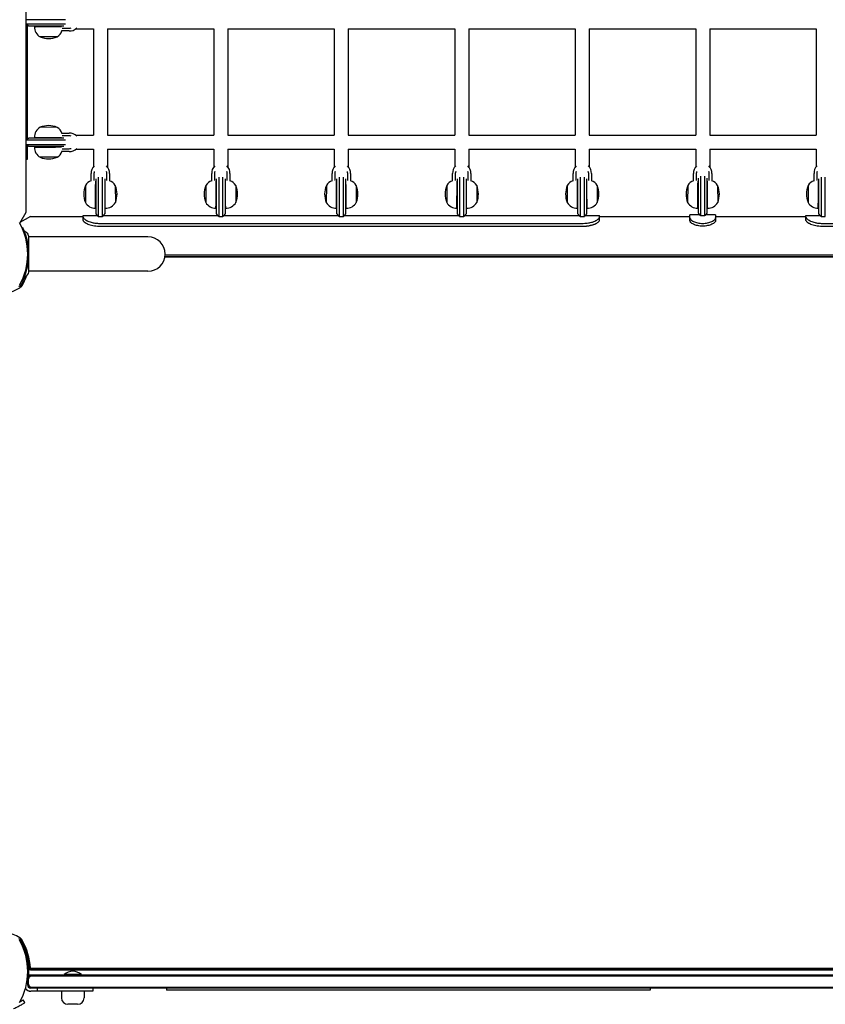
# Model space of a CAD drawing. Units: millimetres. Extents: x -3849 to 6329, y -2876 to 9455.
# Drawn here: x 696 to 1445, y 3971 to 4887 of the extents above; entities that cross this region are included whole.
import ezdxf

# ---------------------------------------------------------------- set-up
doc = ezdxf.new("R2010")
doc.units = ezdxf.units.MM
doc.header["$MEASUREMENT"] = 0
doc.layers.add('HAGS-Dim Plan', color=7, linetype='Continuous', lineweight=100)
doc.layers.add('HAGS-Plan', color=7, linetype='Continuous')
doc.dimstyles.new('HAGS - Dim Plan', dxfattribs={"dimtxt": 300, "dimasz": 200, "dimexe": 0.18, "dimexo": 0.0625, "dimgap": 150, "dimtad": 0, "dimlfac": 0.001, "dimrnd": 0.01, "dimzin": 1, "dimdsep": 46, "dimtxsty": 'Standard', "dimblk": 'HAGS - Dim Plan arrow', "dimcen": 0.1, "dimse1": 1, "dimse2": 1, "dimclrd": 1, "dimadec": 0, "dimazin": 0, "dimtfac": 1, "dimtofl": 0, "dimtmove": 0, "dimatfit": 3, "dimfxl": 1, "dimtolj": 1, "dimtzin": 0, "dimarcsym": 0})

# ---------------------------------------------------------------- blocks, each defined once
blk = doc.blocks.new('HAGS - Dim Plan arrow')
at = {"color": 1, "lineweight": 0}
blk.add_lwpolyline([(0, 0, 0, 0.35, 0), (-1, 0, 0.015, 0.015, 0)], format="xyseb", dxfattribs=at)
blk = doc.blocks.new('*D7')
at = {"layer": 'Defpoints', "color": 0, "transparency": 16777216}
for p in [(-2608.36, 8717.2), (3489.17, 3668.5, 172.2), (-2608.36, 2435.77, 106.47)]:
    blk.add_point(p, dxfattribs=at)
at = {"layer": 'HAGS-Dim Plan', "color": 1, "lineweight": -2, "transparency": 16777216}
for p, q in [((-2408.36, 8717.2), (-234.59, 8717.2)), ((3289.17, 8717.2), (1115.41, 8717.2))]:
    blk.add_line(p, q, dxfattribs=at)
at = {"layer": 'HAGS-Dim Plan', "color": 1, "lineweight": -2, "transparency": 16777216, "xscale": 200, "yscale": 200, "zscale": 200, "rotation": 180}
blk.add_blockref('HAGS - Dim Plan arrow', (-2608.36, 8717.2), dxfattribs=at)
at = {"layer": 'HAGS-Dim Plan', "color": 1, "lineweight": -2, "transparency": 16777216, "xscale": 200, "yscale": 200, "zscale": 200}
blk.add_blockref('HAGS - Dim Plan arrow', (3489.17, 8717.2), dxfattribs=at)
at = {"layer": 'HAGS-Dim Plan', "color": 0, "transparency": 16777216, "insert": (440.41, 8717.2), "char_height": 300, "attachment_point": 5}
blk.add_mtext('\\A1;6.10m', dxfattribs=at)
blk = doc.blocks.new('*D9')
at = {"layer": 'Defpoints', "color": 0, "transparency": 16777216}
for p in [(4989.17, 9258.61), (4989.17, 3903), (-3849.41, 2018.87)]:
    blk.add_point(p, dxfattribs=at)
at = {"layer": 'HAGS-Dim Plan', "color": 1, "lineweight": -2, "transparency": 16777216}
for p, q in [((-3649.41, 9258.61), (-180.12, 9258.61)), ((4789.17, 9258.61), (1319.88, 9258.61))]:
    blk.add_line(p, q, dxfattribs=at)
at = {"layer": 'HAGS-Dim Plan', "color": 1, "lineweight": -2, "transparency": 16777216, "xscale": 200, "yscale": 200, "zscale": 200, "rotation": 180}
blk.add_blockref('HAGS - Dim Plan arrow', (-3849.41, 9258.61), dxfattribs=at)
at = {"layer": 'HAGS-Dim Plan', "color": 1, "lineweight": -2, "transparency": 16777216, "xscale": 200, "yscale": 200, "zscale": 200}
blk.add_blockref('HAGS - Dim Plan arrow', (4989.17, 9258.61), dxfattribs=at)
at = {"layer": 'HAGS-Dim Plan', "color": 0, "transparency": 16777216, "insert": (569.88, 9258.61), "char_height": 300, "attachment_point": 5}
blk.add_mtext('\\A1;8.85m', dxfattribs=at)

msp = doc.modelspace()

# ---------------------------------------------------------------- linework, layer by layer
at = {"layer": 'HAGS-Plan'}
for p, q in [((701.988, 4708.17), (701.988, 5957.83)), ((738.7, 4887), (701.988, 4887)), ((701.988, 4883), (738.7, 4883)), ((702.817, 4882.277), (702.817, 4775.723)), ((736.963, 4881), (704.453, 4881)), ((724, 4880.583), (724, 4881)), ((730.774, 4871.118), (715.065, 4871.027)), ((741.935, 4876.5), (734.873, 4876.5)), ((735.468, 4879), (741.935, 4879)), ((748.158, 4878.5), (764.5, 4878.5)), ((764.5, 4878.5), (764.5, 4779.5)), ((777.5, 4878.5), (876.5, 4878.5)), ((777.5, 4878.5), (777.5, 4779.5)), ((876.5, 4878.5), (876.5, 4779.5)), ((889.5, 4878.5), (988.5, 4878.5)), ((889.5, 4878.5), (889.5, 4779.5)), ((988.5, 4878.5), (988.5, 4779.5)), ((1001.5, 4878.5), (1001.5, 4779.5)), ((1001.5, 4878.5), (1100.5, 4878.5)), ((1100.5, 4878.5), (1100.5, 4779.5)), ((1113.5, 4878.5), (1212.5, 4878.5)), ((1113.5, 4878.5), (1113.5, 4779.5)), ((1212.5, 4878.5), (1212.5, 4779.5)), ((1225.5, 4878.5), (1225.5, 4779.5)), ((1225.5, 4878.5), (1324.5, 4878.5)), ((1324.5, 4878.5), (1324.5, 4779.5)), ((1337.5, 4878.5), (1436.5, 4878.5)), ((1337.5, 4878.5), (1337.5, 4779.5)), ((1436.5, 4878.5), (1436.5, 4779.5)), ((730.774, 4786.882), (715.065, 4786.973)), ((734.873, 4781.5), (741.935, 4781.5)), ((748.158, 4779.5), (764.5, 4779.5)), ((777.5, 4779.5), (876.5, 4779.5)), ((889.5, 4779.5), (988.5, 4779.5)), ((1001.5, 4779.5), (1100.5, 4779.5)), ((1113.5, 4779.5), (1212.5, 4779.5)), ((1225.5, 4779.5), (1324.5, 4779.5)), ((1337.5, 4779.5), (1436.5, 4779.5)), ((738.7, 4775), (701.988, 4775)), ((701.988, 4771), (738.7, 4771)), ((704.453, 4777), (736.963, 4777)), ((724, 4777), (724, 4777.417)), ((741.935, 4779), (735.468, 4779)), ((702.817, 4770.277), (702.817, 4757)), ((736.963, 4769), (704.453, 4769)), ((724, 4768.583), (724, 4769)), ((741.935, 4764.5), (734.873, 4764.5)), ((735.468, 4767), (741.935, 4767)), ((748.158, 4766.5), (764.5, 4766.5)), ((764.5, 4766.5), (764.5, 4750.158)), ((777.5, 4766.5), (876.5, 4766.5)), ((777.5, 4766.5), (777.5, 4750.158)), ((876.5, 4766.5), (876.5, 4750.158)), ((889.5, 4766.5), (988.5, 4766.5)), ((889.5, 4766.5), (889.5, 4750.158)), ((988.5, 4766.5), (988.5, 4750.158)), ((1001.5, 4766.5), (1001.5, 4750.158)), ((1001.5, 4766.5), (1100.5, 4766.5)), ((1100.5, 4766.5), (1100.5, 4750.158)), ((1113.5, 4766.5), (1212.5, 4766.5)), ((1113.5, 4766.5), (1113.5, 4750.158)), ((1212.5, 4766.5), (1212.5, 4750.158)), ((1225.5, 4766.5), (1225.5, 4750.158)), ((1225.5, 4766.5), (1324.5, 4766.5)), ((1324.5, 4766.5), (1324.5, 4750.158)), ((1337.5, 4766.5), (1436.5, 4766.5)), ((1337.5, 4766.5), (1337.5, 4750.158)), ((1436.5, 4766.5), (1436.5, 4750.158)), ((702.817, 4757), (701.988, 4757)), ((730.774, 4759.118), (715.065, 4759.027)), ((762.5, 4736.873), (762.5, 4743.935)), ((765, 4743.935), (765, 4737.468)), ((777, 4737.468), (777, 4743.935)), ((779.5, 4743.935), (779.5, 4736.873)), ((874.5, 4736.873), (874.5, 4743.935)), ((877, 4743.935), (877, 4737.468)), ((889, 4737.468), (889, 4743.935)), ((891.5, 4743.935), (891.5, 4736.873)), ((986.5, 4736.873), (986.5, 4743.935)), ((989, 4743.935), (989, 4737.468)), ((1001, 4737.468), (1001, 4743.935)), ((1003.5, 4743.935), (1003.5, 4736.873)), ((1098.5, 4736.873), (1098.5, 4743.935)), ((1101, 4743.935), (1101, 4737.468)), ((1113, 4737.468), (1113, 4743.935)), ((1115.5, 4743.935), (1115.5, 4736.873)), ((1210.5, 4736.873), (1210.5, 4743.935)), ((1213, 4743.935), (1213, 4737.468)), ((1225, 4737.468), (1225, 4743.935)), ((1227.5, 4743.935), (1227.5, 4736.873)), ((1322.5, 4736.873), (1322.5, 4743.935)), ((1325, 4743.935), (1325, 4737.468)), ((1337, 4737.468), (1337, 4743.935)), ((1339.5, 4743.935), (1339.5, 4736.873)), ((1434.5, 4736.873), (1434.5, 4743.935)), ((1437, 4743.935), (1437, 4737.468)), ((767, 4706.453), (767, 4738.963)), ((769, 4740.7), (769, 4703.865)), ((773, 4703.865), (773, 4740.7)), ((775, 4738.963), (775, 4706.453)), ((879, 4706.453), (879, 4738.963)), ((881, 4740.7), (881, 4703.865)), ((885, 4703.865), (885, 4740.7)), ((887, 4738.963), (887, 4706.453)), ((991, 4706.453), (991, 4738.963)), ((993, 4740.7), (993, 4703.865)), ((997, 4703.865), (997, 4740.7)), ((999, 4738.963), (999, 4706.453)), ((1103, 4706.453), (1103, 4738.963)), ((1105, 4740.7), (1105, 4703.865)), ((1109, 4703.865), (1109, 4740.7)), ((1111, 4738.963), (1111, 4706.453)), ((1215, 4706.453), (1215, 4738.963)), ((1217, 4740.7), (1217, 4703.865)), ((1221, 4703.865), (1221, 4740.7)), ((1223, 4738.963), (1223, 4706.453)), ((1327, 4707.234), (1327, 4739.744)), ((1329, 4741.481), (1329, 4704.646)), ((1333, 4704.646), (1333, 4741.481)), ((1335, 4739.744), (1335, 4707.234)), ((1439, 4706.453), (1439, 4738.963)), ((1441, 4740.7), (1441, 4703.865)), ((1445, 4703.865), (1445, 4740.7)), ((757.118, 4732.774), (757.027, 4717.065)), ((766.583, 4726), (767, 4726)), ((775, 4726), (775.417, 4726)), ((784.882, 4732.774), (784.973, 4717.065)), ((869.118, 4732.774), (869.027, 4717.065)), ((878.583, 4726), (879, 4726)), ((887, 4726), (887.417, 4726)), ((896.882, 4732.774), (896.973, 4717.065)), ((981.118, 4732.774), (981.027, 4717.065)), ((990.583, 4726), (991, 4726)), ((999, 4726), (999.417, 4726)), ((1008.882, 4732.774), (1008.973, 4717.065)), ((1093.118, 4732.774), (1093.027, 4717.065)), ((1102.583, 4726), (1103, 4726)), ((1111, 4726), (1111.417, 4726)), ((1120.882, 4732.774), (1120.973, 4717.065)), ((1205.118, 4732.774), (1205.027, 4717.065)), ((1214.583, 4726), (1215, 4726)), ((1223, 4726), (1223.417, 4726)), ((1232.882, 4732.774), (1232.973, 4717.065)), ((1317.118, 4732.774), (1317.027, 4717.065)), ((1326.583, 4726), (1327, 4726)), ((1335, 4726), (1335.417, 4726)), ((1344.882, 4732.774), (1344.973, 4717.065)), ((1429.118, 4732.774), (1429.027, 4717.065)), ((1438.583, 4726), (1439, 4726)), ((696.027, 4697.845), (701.988, 4708.17)), ((706.17, 4703.988), (696.275, 4698.275)), ((706.17, 4703.988), (755, 4703.988)), ((755, 4700.399), (755, 4704.817)), ((755, 4704.817), (768.277, 4704.817)), ((769, 4703.865), (773, 4703.865)), ((770, 4697.591), (1220, 4697.591)), ((773.723, 4704.817), (880.277, 4704.817)), ((881, 4703.865), (885, 4703.865)), ((885.723, 4704.817), (992.277, 4704.817)), ((993, 4703.865), (997, 4703.865)), ((997.723, 4704.817), (1104.277, 4704.817)), ((1105, 4703.865), (1109, 4703.865)), ((1109.723, 4704.817), (1216.277, 4704.817)), ((1217, 4703.865), (1221, 4703.865)), ((1221.723, 4704.817), (1235, 4704.817)), ((1235, 4700.399), (1235, 4704.817)), ((1235, 4703.988), (1319, 4703.988)), ((1319, 4700.12), (1319, 4705.598)), ((1328.277, 4705.598), (1319, 4705.598)), ((1333, 4704.646), (1329, 4704.646)), ((1343, 4705.598), (1333.723, 4705.598)), ((1343, 4705.598), (1343, 4700.12)), ((1343, 4703.988), (1427, 4703.988)), ((1427, 4700.399), (1427, 4704.817)), ((1427, 4704.817), (1440.277, 4704.817)), ((1441, 4703.865), (1445, 4703.865)), ((1442, 4697.591), (1892, 4697.591)), ((698.139, 4693.615), (698.603, 4693.834)), ((770, 4695), (1220, 4695)), ((1442, 4695), (1892, 4695)), ((815.195, 4685), (704.189, 4685)), ((1837.075, 4666.074), (830.925, 4666.074)), ((831.038, 4666.761), (1836.962, 4666.761)), ((1836.836, 4668), (831.164, 4668)), ((815.195, 4653), (704.189, 4653)), ((698.139, 4644.385), (698.603, 4644.166)), ((696.519, 4639.584), (697.066, 4639.268)), ((697.517, 4640.9), (696.752, 4638.134)), ((696.752, 4032.866), (697.517, 4030.1)), ((704.887, 4003), (704.378, 4002.989)), ((704.874, 4003.526), (704.881, 4003.5)), ((705.991, 4003.5), (704.881, 4003.5)), ((705.942, 4004.926), (1602.399, 4004.926)), ((1602.399, 4004.239), (705.97, 4004.239)), ((1602.399, 4003), (706, 4003)), ((704.356, 3997.823), (1261.541, 3997.823)), ((1260.843, 3998.522), (705.973, 3998.522)), ((753.319, 3999.12), (737.319, 3999.12)), ((737.319, 3998.922), (737.319, 3999.12)), ((753.319, 3998.922), (737.319, 3998.922)), ((737.719, 3998.522), (737.319, 3998.922)), ((752.919, 3998.522), (753.319, 3998.922)), ((753.319, 3998.922), (753.319, 3999.12)), ((706.438, 3986.522), (703.321, 3989.64)), ((705.634, 3987.326), (1261.587, 3987.326)), ((1260.843, 3986.522), (706.319, 3986.522)), ((763.868, 3983.522), (706.319, 3983.522)), ((712.319, 3986.522), (712.319, 3983.522)), ((734.819, 3983.522), (734.819, 3977.415)), ((755.819, 3983.522), (755.819, 3977.415)), ((763.868, 3986.522), (763.868, 3983.522)), ((832.439, 3986.522), (832.439, 3984.522)), ((1282.215, 3984.522), (832.439, 3984.522)), ((1282.215, 3986.522), (1282.215, 3984.522)), ((700.862, 3973.059), (699.099, 3975.486)), ((749.819, 3971.415), (740.819, 3971.415))]:
    msp.add_line(p, q, dxfattribs=at)
for centre, radius, start, end in [((720.102, 4880.011), 10.3, 177.280154, 240.725451), ((723.049, 4891.166), 21.664, 248.375295, 269.682131), ((722.557, 4891.163), 21.664, 270.98481, 292.291646), ((725.633, 4880.043), 10.3, 299.94149, 339.878194), ((742.636, 4885), 8.529, 265.286025, 318.699017), ((741.699, 4885), 6.005, -87.744569, -69.630495), ((720.102, 4777.989), 10.3, 119.274549, 182.719846), ((723.049, 4766.834), 21.664, 90.317869, 111.624705), ((722.557, 4766.837), 21.664, 67.708354, 89.01519), ((725.633, 4777.957), 10.3, 20.121806, 60.05851), ((742.636, 4773), 8.529, 41.300983, 94.713975), ((741.699, 4773), 6.005, 69.630495, 87.744569), ((720.102, 4768.011), 10.3, 177.280154, 240.725451), ((725.633, 4768.043), 10.3, 299.94149, 339.878194), ((742.636, 4773), 8.529, 265.286025, 318.699017), ((741.699, 4773), 6.005, -87.744569, -69.630495), ((723.049, 4779.166), 21.664, 248.375295, 269.682131), ((722.557, 4779.163), 21.664, 270.98481, 292.291646), ((771, 4744.636), 8.529, 131.300983, 184.713975), ((771, 4743.699), 6.005, 159.630495, 177.744569), ((771, 4744.636), 8.529, 355.286025, 48.699017), ((771, 4743.699), 6.005, 2.255431, 20.369505), ((883, 4744.636), 8.529, 131.300983, 184.713975), ((883, 4743.699), 6.005, 159.630495, 177.744569), ((883, 4744.636), 8.529, 355.286025, 48.699017), ((883, 4743.699), 6.005, 2.255431, 20.369505), ((995, 4744.636), 8.529, 131.300983, 184.713975), ((995, 4743.699), 6.005, 159.630495, 177.744569), ((995, 4744.636), 8.529, 355.286025, 48.699017), ((995, 4743.699), 6.005, 2.255431, 20.369505), ((1107, 4744.636), 8.529, 131.300983, 184.713975), ((1107, 4743.699), 6.005, 159.630495, 177.744569), ((1107, 4744.636), 8.529, 355.286025, 48.699017), ((1107, 4743.699), 6.005, 2.255431, 20.369505), ((1219, 4744.636), 8.529, 131.300983, 184.713975), ((1219, 4743.699), 6.005, 159.630495, 177.744569), ((1219, 4744.636), 8.529, 355.286025, 48.699017), ((1219, 4743.699), 6.005, 2.255431, 20.369505), ((1331, 4744.636), 8.529, 131.300983, 184.713975), ((1331, 4743.699), 6.005, 159.630495, 177.744569), ((1331, 4744.636), 8.529, 355.286025, 48.699017), ((1331, 4743.699), 6.005, 2.255431, 20.369505), ((1443, 4744.636), 8.529, 131.300983, 184.713975), ((1443, 4743.699), 6.005, 159.630495, 177.744569), ((766.043, 4727.633), 10.3, 110.121806, 150.05851), ((775.957, 4727.633), 10.3, 29.94149, 69.878194), ((878.043, 4727.633), 10.3, 110.121806, 150.05851), ((887.957, 4727.633), 10.3, 29.94149, 69.878194), ((990.043, 4727.633), 10.3, 110.121806, 150.05851), ((999.957, 4727.633), 10.3, 29.94149, 69.878194), ((1102.043, 4727.633), 10.3, 110.121806, 150.05851), ((1111.957, 4727.633), 10.3, 29.94149, 69.878194), ((1214.043, 4727.633), 10.3, 110.121806, 150.05851), ((1223.957, 4727.633), 10.3, 29.94149, 69.878194), ((1326.043, 4727.633), 10.3, 110.121806, 150.05851), ((1335.957, 4727.633), 10.3, 29.94149, 69.878194), ((1438.043, 4727.633), 10.3, 110.121806, 150.05851), ((777.163, 4724.557), 21.664, 157.708354, 179.01519), ((777.166, 4725.049), 21.664, 180.317869, 201.624705), ((764.837, 4724.557), 21.664, 0.98481, 22.291646), ((764.834, 4725.049), 21.664, 338.375295, 359.682131), ((889.163, 4724.557), 21.664, 157.708354, 179.01519), ((889.166, 4725.049), 21.664, 180.317869, 201.624705), ((876.837, 4724.557), 21.664, 0.98481, 22.291646), ((876.834, 4725.049), 21.664, 338.375295, 359.682131), ((1001.163, 4724.557), 21.664, 157.708354, 179.01519), ((1001.166, 4725.049), 21.664, 180.317869, 201.624705), ((988.837, 4724.557), 21.664, 0.98481, 22.291646), ((988.834, 4725.049), 21.664, 338.375295, 359.682131), ((1113.163, 4724.557), 21.664, 157.708354, 179.01519), ((1113.166, 4725.049), 21.664, 180.317869, 201.624705), ((1100.837, 4724.557), 21.664, 0.98481, 22.291646), ((1100.834, 4725.049), 21.664, 338.375295, 359.682131), ((1225.163, 4724.557), 21.664, 157.708354, 179.01519), ((1225.166, 4725.049), 21.664, 180.317869, 201.624705), ((1212.837, 4724.557), 21.664, 0.98481, 22.291646), ((1212.834, 4725.049), 21.664, 338.375295, 359.682131), ((1337.163, 4724.557), 21.664, 157.708354, 179.01519), ((1337.166, 4725.049), 21.664, 180.317869, 201.624705), ((1324.837, 4724.557), 21.664, 0.98481, 22.291646), ((1324.834, 4725.049), 21.664, 338.375295, 359.682131), ((1449.163, 4724.557), 21.664, 157.708354, 179.01519), ((1449.166, 4725.049), 21.664, 180.317869, 201.624705), ((766.011, 4722.102), 10.3, 209.274549, 272.719846), ((775.989, 4722.102), 10.3, 267.280154, 330.725451), ((878.011, 4722.102), 10.3, 209.274549, 272.719846), ((887.989, 4722.102), 10.3, 267.280154, 330.725451), ((990.011, 4722.102), 10.3, 209.274549, 272.719846), ((999.989, 4722.102), 10.3, 267.280154, 330.725451), ((1102.011, 4722.102), 10.3, 209.274549, 272.719846), ((1111.989, 4722.102), 10.3, 267.280154, 330.725451), ((1214.011, 4722.102), 10.3, 209.274549, 272.719846), ((1223.989, 4722.102), 10.3, 267.280154, 330.725451), ((1326.011, 4722.102), 10.3, 209.274549, 272.719846), ((1335.989, 4722.102), 10.3, 267.280154, 330.725451), ((1438.011, 4722.102), 10.3, 209.274549, 272.719846), ((643.544, 4669), 59.887, -28.921867, 28.921867), ((815.195, 4669), 16, -90, 90), ((646.9, 4669.218), 58, -29.218821, -26.555083), ((648.005, 4668.786), 58, 330.141606, 339.845297), ((667.214, 4687.995), 58, 272.679828, 299.858394), ((692.284, 4643.834), 6, -60.781179, -29.218821), ((693.103, 4642.897), 6, 299.858394, 330.141606), ((667.214, 3983.005), 58, 60.141606, 87.320172), ((692.284, 4027.166), 6, 29.218821, 60.781179), ((643.544, 4002), 59.887, -28.921867, 28.921867), ((693.103, 4028.103), 6, 29.858394, 60.141606), ((646.9, 4001.782), 58, 26.555083, 29.218821), ((648.005, 4002.214), 58, 2.679828, 29.858394), ((651.431, 4000.627), 53, 348.562071, 13.955343), ((745.319, 3989.963), 12.159, 48.857773, 131.142227), ((706.319, 3989.522), 6, 213.467546, 270), ((706.319, 3989.522), 3, 168.562071, 270), ((740.819, 3977.415), 6, 180, 270), ((749.819, 3977.415), 6, 270, 360)]:
    msp.add_arc(centre, radius, start, end, dxfattribs=at)
for centre, major_axis, start_param, end_param in [((722.864, 4880.576), (-13.051, -0.076), 0.0000067, 2.7627723), ((722.864, 4768.576), (-13.051, -0.076), 0.0000066, 2.7627723), ((775.424, 4724.864), (0.076, -13.051), 0.0000066, 2.7627722), ((887.424, 4724.864), (0.076, -13.051), 0.0000065, 2.7627722), ((999.424, 4724.864), (0.076, -13.051), 0.0000066, 2.7627722), ((1111.424, 4724.864), (0.076, -13.051), 0.0000065, 2.7627722), ((1223.424, 4724.864), (0.076, -13.051), 0.0000064, 2.7627721), ((1335.424, 4724.864), (0.076, -13.051), 0.0000066, 2.7627722)]:
    msp.add_ellipse(centre, major_axis=major_axis, ratio=0.000001, start_param=start_param, end_param=end_param, dxfattribs=at)
at = {"layer": 'HAGS-Plan', "extrusion": (0, 0, -1)}
for centre, major_axis, ratio, start_param, end_param in [((722.864, 4777.424), (-13.051, 0.076), 0.000001, -0.0000065, 2.7627592), ((766.576, 4724.864), (-0.076, -13.051), 0.000001, -0.0000066, 2.762759), ((878.576, 4724.864), (-0.076, -13.051), 0.000001, -0.0000067, 2.7627589), ((990.576, 4724.864), (-0.076, -13.051), 0.000001, -0.0000066, 2.7627591), ((1102.576, 4724.864), (-0.076, -13.051), 0.000001, -0.0000067, 2.7627589), ((1214.576, 4724.864), (-0.076, -13.051), 0.000001, -0.0000067, 2.7627589), ((1326.576, 4724.864), (-0.076, -13.051), 0.000001, -0.0000066, 2.7627591), ((1438.576, 4724.864), (-0.076, -13.051), 0.000001, -0.0000066, 2.762759), ((716.625, 3992.522), (-12.407, 0), 0.9672221, 6.0305051, 6.5358656), ((708.617, 3994.522), (-4.136, 0), 0.9672221, 0.2526803, 0.9707193), ((708.617, 3994.522), (-4.136, 0), 0.9672221, 0.9707193, 1.5707963), ((708.617, 3990.522), (-4.136, 0), 0.9672221, 5.3576587, 6.0305051), ((708.617, 3990.522), (-4.136, 0), 0.9672221, 4.712389, 5.3576587)]:
    msp.add_ellipse(centre, major_axis=major_axis, ratio=ratio, start_param=start_param, end_param=end_param, dxfattribs=at)
at = {"layer": 'HAGS-Plan'}
for points in [[(704.453, 4881), (703.208, 4881.988), (701.988, 4882.907)], [(701.988, 4775.093), (703.208, 4776.012), (704.453, 4777)], [(704.453, 4769), (703.208, 4769.988), (701.988, 4770.907)], [(769, 4703.865), (768.038, 4705.145), (767, 4706.453)], [(775, 4706.453), (773.962, 4705.145), (773, 4703.865)], [(881, 4703.865), (880.038, 4705.145), (879, 4706.453)], [(887, 4706.453), (885.962, 4705.145), (885, 4703.865)], [(993, 4703.865), (992.038, 4705.145), (991, 4706.453)], [(999, 4706.453), (997.962, 4705.145), (997, 4703.865)], [(1105, 4703.865), (1104.038, 4705.145), (1103, 4706.453)], [(1111, 4706.453), (1109.962, 4705.145), (1109, 4703.865)], [(1217, 4703.865), (1216.038, 4705.145), (1215, 4706.453)], [(1223, 4706.453), (1221.962, 4705.145), (1221, 4703.865)], [(1329, 4704.646), (1328.038, 4705.926), (1327, 4707.234)], [(1335, 4707.234), (1333.962, 4705.926), (1333, 4704.646)], [(1441, 4703.865), (1440.038, 4705.145), (1439, 4706.453)]]:
    msp.add_open_spline(points, degree=2, dxfattribs=at)
for points, knots in [([(755, 4703.314), (755.025, 4703.186), (755.06, 4703.047), (755.15, 4702.791), (755.202, 4702.668), (755.32, 4702.468), (755.497, 4702.185), (756.516, 4701.273), (757.382, 4700.639), (758.988, 4699.872), (759.155, 4699.795), (760.013, 4699.415), (760.75, 4699.13), (762.148, 4698.68), (762.772, 4698.506), (764.419, 4698.119), (765.457, 4697.939), (767.671, 4697.68), (768.832, 4697.609), (770, 4697.591)], [-4.6372999, -4.6372999, -4.6372999, -4.6372999, -3.4707301, -3.4707301, -2.5425332, -2.5425332, -1.9432268, -1.9432268, -1.2707494, -1.2707494, -1.1938546, -1.1938546, -0.9005872, -0.9005872, -0.6824613, -0.6824613, -0.350591, -0.350591, 0, 0, 0, 0]), ([(755, 4700.399), (755.059, 4700.114), (755.159, 4699.845), (755.317, 4699.608), (755.336, 4699.582), (755.357, 4699.554), (755.359, 4699.551), (755.364, 4699.545), (755.368, 4699.54), (755.378, 4699.528), (755.385, 4699.519), (755.405, 4699.494), (755.419, 4699.477), (755.491, 4699.392), (755.555, 4699.323), (755.763, 4699.112), (755.926, 4698.966), (756.207, 4698.741), (756.307, 4698.665), (756.518, 4698.511), (756.626, 4698.435), (756.968, 4698.206), (757.216, 4698.053), (757.753, 4697.749), (758.041, 4697.598), (758.503, 4697.373), (758.662, 4697.299), (758.99, 4697.151), (759.158, 4697.078), (760.737, 4696.418), (762.327, 4695.924), (765.883, 4695.231), (767.848, 4695.031), (770, 4695)], [0, 0, 0, 0, 0.125, 0.125, 0.140625, 0.140625, 0.1425781, 0.1425781, 0.1445312, 0.1445312, 0.1484375, 0.1484375, 0.15625, 0.15625, 0.1875, 0.1875, 0.25, 0.25, 0.28125, 0.28125, 0.3125, 0.3125, 0.375, 0.375, 0.4375, 0.4375, 0.46875, 0.46875, 0.5, 0.5, 0.75, 0.75, 1, 1, 1, 1]), ([(1220, 4697.591), (1220.853, 4697.612), (1221.837, 4697.649), (1222.936, 4697.738), (1223.782, 4697.812), (1225.453, 4698.106), (1225.973, 4698.213), (1227.169, 4698.493), (1227.796, 4698.667), (1229.433, 4699.189), (1230.18, 4699.501), (1231.351, 4700.019), (1231.964, 4700.333), (1233.295, 4701.128), (1233.892, 4701.6), (1234.74, 4702.52), (1234.955, 4702.948), (1235, 4703.314)], [-2.4913184, -2.4913184, -2.4913184, -2.4913184, -1.8233206, -1.8233206, -1.6252624, -1.6252624, -1.5327013, -1.5327013, -1.4074116, -1.4074116, -1.1970254, -1.1970254, -0.9020214, -0.9020214, -0.4640928, -0.4640928, 0, 0, 0, 0]), ([(1220, 4695), (1221.271, 4695.029), (1222.291, 4695.08), (1223.157, 4695.16), (1223.249, 4695.17), (1223.348, 4695.18), (1223.359, 4695.182), (1223.381, 4695.184), (1223.398, 4695.186), (1223.443, 4695.191), (1223.472, 4695.194), (1223.561, 4695.205), (1223.621, 4695.212), (1223.917, 4695.248), (1224.152, 4695.279), (1224.857, 4695.383), (1225.322, 4695.463), (1226.014, 4695.599), (1226.243, 4695.647), (1226.7, 4695.748), (1226.918, 4695.799), (1227.569, 4695.959), (1227.989, 4696.074), (1228.802, 4696.318), (1229.194, 4696.447), (1229.762, 4696.649), (1229.948, 4696.719), (1230.222, 4696.825), (1230.312, 4696.86), (1230.491, 4696.932), (1230.581, 4696.969), (1232.048, 4697.582), (1233.099, 4698.185), (1234.543, 4699.352), (1234.936, 4699.915), (1235, 4700.399)], [0, 0, 0, 0, 0.125, 0.125, 0.140625, 0.140625, 0.1425781, 0.1425781, 0.1445312, 0.1445312, 0.1484375, 0.1484375, 0.15625, 0.15625, 0.1875, 0.1875, 0.25, 0.25, 0.28125, 0.28125, 0.3125, 0.3125, 0.375, 0.375, 0.4375, 0.4375, 0.46875, 0.46875, 0.484375, 0.484375, 0.5, 0.5, 0.75, 0.75, 1, 1, 1, 1]), ([(1319, 4702.736), (1319, 4702.242), (1319.293, 4701.646), (1320.512, 4700.432), (1321.439, 4699.817), (1323.579, 4698.804), (1324.928, 4698.337), (1327.885, 4697.706), (1329.493, 4697.544), (1331, 4697.544), (1332.507, 4697.544), (1334.115, 4697.706), (1337.072, 4698.337), (1338.421, 4698.804), (1340.561, 4699.817), (1341.488, 4700.432), (1342.707, 4701.646), (1343, 4702.242), (1343, 4702.736)], [5.5461268, 5.5461268, 5.5461268, 5.5461268, 6.0031375, 6.0031375, 6.4601481, 6.4601481, 6.9123274, 6.9123274, 7.3645068, 7.3645068, 7.3645068, 7.8166862, 7.8166862, 8.2688655, 8.2688655, 8.7258761, 8.7258761, 9.1828867, 9.1828867, 9.1828867, 9.1828867]), ([(1343, 4700.12), (1343, 4699.645), (1342.708, 4699.066), (1341.49, 4697.873), (1340.563, 4697.264), (1338.421, 4696.257), (1337.072, 4695.792), (1334.115, 4695.162), (1332.507, 4695), (1331, 4695), (1329.493, 4695), (1327.885, 4695.162), (1324.928, 4695.792), (1323.579, 4696.257), (1321.437, 4697.264), (1320.51, 4697.873), (1319.292, 4699.066), (1319, 4699.645), (1319, 4700.12)], [-1.8196894, -1.8196894, -1.8196894, -1.8196894, -1.3620433, -1.3620433, -0.9043973, -0.9043973, -0.4521986, -0.4521986, 0, 0, 0, 0.4521986, 0.4521986, 0.9043973, 0.9043973, 1.3620433, 1.3620433, 1.8196894, 1.8196894, 1.8196894, 1.8196894]), ([(1427, 4703.314), (1427.025, 4703.186), (1427.06, 4703.047), (1427.15, 4702.791), (1427.202, 4702.668), (1427.32, 4702.468), (1427.497, 4702.185), (1428.516, 4701.273), (1429.382, 4700.639), (1430.988, 4699.872), (1431.155, 4699.795), (1432.013, 4699.415), (1432.75, 4699.13), (1434.148, 4698.68), (1434.772, 4698.506), (1436.419, 4698.119), (1437.457, 4697.939), (1439.671, 4697.68), (1440.832, 4697.609), (1442, 4697.591)], [-4.6372999, -4.6372999, -4.6372999, -4.6372999, -3.4707301, -3.4707301, -2.5425332, -2.5425332, -1.9432268, -1.9432268, -1.2707494, -1.2707494, -1.1938546, -1.1938546, -0.9005872, -0.9005872, -0.6824613, -0.6824613, -0.350591, -0.350591, 0, 0, 0, 0]), ([(1427, 4700.399), (1427.059, 4700.114), (1427.159, 4699.845), (1427.317, 4699.608), (1427.336, 4699.582), (1427.357, 4699.554), (1427.359, 4699.551), (1427.364, 4699.545), (1427.368, 4699.54), (1427.378, 4699.528), (1427.385, 4699.519), (1427.405, 4699.494), (1427.419, 4699.477), (1427.491, 4699.392), (1427.555, 4699.323), (1427.763, 4699.112), (1427.926, 4698.966), (1428.207, 4698.741), (1428.307, 4698.665), (1428.518, 4698.511), (1428.626, 4698.435), (1428.968, 4698.206), (1429.216, 4698.053), (1429.753, 4697.749), (1430.041, 4697.598), (1430.503, 4697.373), (1430.662, 4697.299), (1430.99, 4697.151), (1431.158, 4697.078), (1432.737, 4696.418), (1434.327, 4695.924), (1437.883, 4695.231), (1439.848, 4695.031), (1442, 4695)], [0, 0, 0, 0, 0.125, 0.125, 0.140625, 0.140625, 0.1425781, 0.1425781, 0.1445312, 0.1445312, 0.1484375, 0.1484375, 0.15625, 0.15625, 0.1875, 0.1875, 0.25, 0.25, 0.28125, 0.28125, 0.3125, 0.3125, 0.375, 0.375, 0.4375, 0.4375, 0.46875, 0.46875, 0.5, 0.5, 0.75, 0.75, 1, 1, 1, 1]), ([(698.603, 4693.834), (698.608, 4693.823), (698.626, 4693.786), (698.689, 4693.653), (698.732, 4693.561), (698.901, 4693.197), (699.063, 4692.846), (699.326, 4692.248), (699.388, 4692.106), (699.583, 4691.653), (699.723, 4691.32), (699.984, 4690.683), (700.1, 4690.394), (700.264, 4689.973), (700.311, 4689.852), (700.486, 4689.394), (700.637, 4688.99), (700.958, 4688.096), (701.143, 4687.557), (701.316, 4687.028)], [-1.1456581, -1.1456581, -1.1456581, -1.1456581, -1.0203441, -1.0203441, -0.899871, -0.899871, -0.6629485, -0.6629485, -0.5947741, -0.5947741, -0.4579421, -0.4579421, -0.3549047, -0.3549047, -0.3148904, -0.3148904, -0.1770399, -0.1770399, 0, 0, 0, 0]), ([(699.511, 4691.819), (699.511, 4691.819), (699.511, 4691.821), (699.512, 4691.818), (699.513, 4691.815), (699.593, 4691.631), (699.691, 4691.453), (700.084, 4690.888), (700.474, 4690.547), (700.909, 4690.326)], [0.4721972, 0.4721972, 0.4721972, 0.4721972, 0.5366708, 0.5366708, 0.5462577, 0.5462577, 1.1449507, 1.1449507, 2.6098648, 2.6098648, 2.6098648, 2.6098648]), ([(699.511, 4691.82), (699.511, 4691.819), (699.511, 4691.819), (699.512, 4691.817), (699.513, 4691.814), (699.593, 4691.63), (699.691, 4691.453), (700.084, 4690.888), (700.474, 4690.547), (700.909, 4690.326)], [0.5229592, 0.5229592, 0.5229592, 0.5229592, 0.5382608, 0.5382608, 0.5470217, 0.5470217, 1.1451721, 1.1451721, 2.6100863, 2.6100863, 2.6100863, 2.6100863]), ([(700.909, 4690.326), (701.487, 4690.032), (702.024, 4689.638), (702.923, 4688.719), (703.299, 4688.186), (703.859, 4687.041), (704.049, 4686.416), (704.17, 4685.524), (704.188, 4685.261), (704.189, 4685)], [0, 0, 0, 0, 1.9457027, 1.9457027, 3.856304, 3.856304, 5.7681655, 5.7681655, 6.553966, 6.553966, 6.553966, 6.553966]), ([(701.316, 4687.028), (702.266, 4684.121), (702.986, 4681.141), (703.467, 4678.124), (703.707, 4676.615), (703.888, 4675.098), (704.008, 4673.575), (704.129, 4672.053), (704.189, 4670.53), (704.189, 4669), (704.189, 4667.471), (704.128, 4665.934), (704.006, 4664.396), (703.945, 4663.627), (703.868, 4662.857), (703.776, 4662.088), (703.729, 4661.703), (703.679, 4661.318), (703.625, 4660.934), (703.598, 4660.742), (703.57, 4660.549), (703.541, 4660.357), (703.527, 4660.261), (703.512, 4660.165), (703.497, 4660.069), (703.49, 4660.021), (703.482, 4659.973), (703.474, 4659.925), (703.471, 4659.901), (703.467, 4659.877), (703.463, 4659.853), (703.461, 4659.841), (703.459, 4659.829), (703.457, 4659.817), (703.455, 4659.805), (703.453, 4659.79), (703.451, 4659.781), (703.258, 4658.58), (703.004, 4657.238), (702.659, 4655.766), (702.314, 4654.294), (701.878, 4652.691), (701.316, 4650.972)], [-1, -1, -1, -1, -0.75, -0.75, -0.75, -0.625, -0.625, -0.625, -0.5, -0.5, -0.5, -0.375, -0.375, -0.375, -0.3125, -0.3125, -0.3125, -0.28125, -0.28125, -0.28125, -0.265625, -0.265625, -0.265625, -0.2578125, -0.2578125, -0.2578125, -0.2539062, -0.2539062, -0.2539062, -0.2519531, -0.2519531, -0.2519531, -0.2509766, -0.2509766, -0.2509766, -0.25, -0.25, -0.25, -0.125, -0.125, -0.125, 0, 0, 0, 0]), ([(704.189, 4684.926), (704.189, 4684.909), (704.189, 4684.888), (704.189, 4684.863), (704.189, 4684.837), (704.189, 4684.807), (704.189, 4684.773), (704.189, 4684.739), (704.189, 4684.701), (704.189, 4684.659), (704.189, 4684.616), (704.189, 4684.57), (704.189, 4684.52), (704.189, 4684.42), (704.189, 4684.305), (704.189, 4684.175), (704.189, 4684.045), (704.189, 4683.901), (704.189, 4683.743), (704.189, 4683.584), (704.189, 4683.412), (704.189, 4683.227), (704.189, 4682.856), (704.189, 4682.432), (704.189, 4681.956)], [0.013750683, 0.013750683, 0.013750683, 0.013750683, 0.014500522, 0.014500522, 0.014500522, 0.015263708, 0.015263708, 0.015263708, 0.016027107, 0.016027107, 0.016027107, 0.016790078, 0.016790078, 0.016790078, 0.018316449, 0.018316449, 0.018316449, 0.019842918, 0.019842918, 0.019842918, 0.021369191, 0.021369191, 0.021369191, 0.024421932, 0.024421932, 0.024421932, 0.024421932]), ([(704.189, 4681.956), (704.189, 4681.309), (704.189, 4680.529), (704.189, 4679.634), (704.189, 4679.187), (704.189, 4678.71), (704.189, 4678.202), (704.189, 4677.695), (704.189, 4677.154), (704.189, 4676.592), (704.189, 4675.466), (704.189, 4674.265), (704.189, 4672.992), (704.189, 4671.719), (704.189, 4670.367), (704.189, 4669)], [-1, -1, -1, -1, -0.75, -0.75, -0.75, -0.625, -0.625, -0.625, -0.5, -0.5, -0.5, -0.25, -0.25, -0.25, 0, 0, 0, 0]), ([(704.189, 4669), (704.189, 4668.831), (704.189, 4668.487), (704.189, 4667.808), (704.189, 4666.965), (704.189, 4665.972), (704.189, 4664.998), (704.189, 4664.046), (704.189, 4662.824), (704.189, 4661.665), (704.189, 4660.572), (704.189, 4659.785), (704.189, 4659.038), (704.189, 4658.112), (704.189, 4657.074), (704.189, 4656.367), (704.189, 4656.044)], [0, 0, 0, 0, 0.000513652, 0.001027304, 0.002054608, 0.003081912, 0.004109216, 0.00513652, 0.006163823, 0.008218431, 0.009245735, 0.010273039, 0.011300343, 0.012327647, 0.014382255, 0.016436863, 0.016436863, 0.016436863, 0.016436863]), ([(704.189, 4653), (704.188, 4652.777), (704.175, 4652.554), (703.932, 4650.454), (702.595, 4648.532), (700.909, 4647.674)], [0.0219442, 0.0219442, 0.0219442, 0.0219442, 0.6904634, 0.6904634, 6.3650124, 6.3650124, 6.3650124, 6.3650124]), ([(704.189, 4656.044), (704.189, 4655.568), (704.189, 4655.142), (704.189, 4654.769), (704.189, 4654.582), (704.189, 4654.409), (704.189, 4654.25), (704.189, 4654.09), (704.189, 4653.945), (704.189, 4653.814), (704.189, 4653.749), (704.189, 4653.687), (704.189, 4653.629), (704.189, 4653.572), (704.189, 4653.518), (704.189, 4653.469), (704.189, 4653.37), (704.189, 4653.287), (704.189, 4653.221), (704.189, 4653.156), (704.189, 4653.107), (704.189, 4653.074)], [0, 0, 0, 0, 0.003052742, 0.003052742, 0.003052742, 0.004579112, 0.004579112, 0.004579112, 0.006105483, 0.006105483, 0.006105483, 0.006869121, 0.006869121, 0.006869121, 0.007631854, 0.007631854, 0.007631854, 0.009158225, 0.009158225, 0.009158225, 0.010646936, 0.010646936, 0.010646936, 0.010646936]), ([(701.316, 4650.972), (701.148, 4650.46), (700.977, 4649.961), (700.641, 4649.021), (700.478, 4648.581), (699.949, 4647.207), (699.666, 4646.54), (699.322, 4645.742), (699.203, 4645.473), (699.019, 4645.062), (698.948, 4644.907), (698.805, 4644.595), (698.747, 4644.472), (698.649, 4644.263), (698.62, 4644.201), (698.603, 4644.166)], [-1.2959623, -1.2959623, -1.2959623, -1.2959623, -1.1552482, -1.1552482, -1.0208715, -1.0208715, -0.7129117, -0.7129117, -0.524372, -0.524372, -0.383076, -0.383076, -0.1968275, -0.1968275, 0, 0, 0, 0]), ([(698.781, 4643.288), (699.174, 4644.075), (699.553, 4644.877), (700.184, 4646.298), (700.453, 4646.934), (700.704, 4647.559)], [-3.80746192, -3.80746192, -3.80746192, -3.80746192, -3.62338584, -3.62338584, -3.47985924, -3.47985924, -3.47985924, -3.47985924]), ([(700.909, 4647.674), (700.62, 4647.527), (700.352, 4647.33), (699.902, 4646.871), (699.714, 4646.604), (699.557, 4646.282), (699.54, 4646.247), (699.521, 4646.204), (699.518, 4646.197), (699.515, 4646.189), (699.514, 4646.188), (699.514, 4646.186), (699.513, 4646.186), (699.513, 4646.185), (699.513, 4646.184), (699.513, 4646.184), (699.512, 4646.183), (699.51, 4646.178), (699.511, 4646.181), (699.511, 4646.181), (699.511, 4646.181), (699.511, 4646.181)], [0, 0, 0, 0, 0.9728646, 0.9728646, 1.9281649, 1.9281649, 2.0461525, 2.0461525, 2.068274, 2.068274, 2.0724261, 2.0724261, 2.0739288, 2.0739288, 2.0754403, 2.0754403, 2.0769639, 2.0769639, 2.1047853, 2.1047853, 2.1461619, 2.1461619, 2.1461619, 2.1461619]), ([(704.887, 4003), (704.886, 4003.043), (704.885, 4003.123), (704.878, 4003.398), (704.873, 4003.566), (704.839, 4004.522), (704.788, 4005.471), (704.671, 4006.979), (704.595, 4007.793), (704.423, 4009.225), (704.353, 4009.755), (704.09, 4011.511), (703.871, 4012.745), (703.143, 4016.103), (702.558, 4018.276), (700.96, 4022.946), (699.961, 4025.352), (698.781, 4027.712)], [-3.6687594, -3.6687594, -3.6687594, -3.6687594, -3.4545875, -3.4545875, -3.261404, -3.261404, -2.7528083, -2.7528083, -2.2965298, -2.2965298, -2.0370079, -2.0370079, -1.5473029, -1.5473029, -0.79149, -0.79149, 0, 0, 0, 0]), ([(700.251, 4021.257), (700.545, 4020.562), (700.838, 4019.827), (701.125, 4019.051), (701.451, 4018.173), (701.764, 4017.257), (702.057, 4016.31), (702.131, 4016.073), (702.203, 4015.835), (702.273, 4015.595), (702.344, 4015.355), (702.413, 4015.113), (702.481, 4014.872), (702.514, 4014.752), (702.547, 4014.631), (702.58, 4014.509), (702.597, 4014.449), (702.613, 4014.388), (702.63, 4014.327), (702.638, 4014.296), (702.646, 4014.266), (702.654, 4014.235), (702.658, 4014.22), (702.662, 4014.204), (702.666, 4014.189), (702.67, 4014.174), (702.675, 4014.156), (702.678, 4014.143), (702.732, 4013.938), (702.796, 4013.694), (702.866, 4013.409)], [-0.36046886, -0.36046886, -0.36046886, -0.36046886, -0.25, -0.25, -0.25, -0.125, -0.125, -0.125, -0.09375, -0.09375, -0.09375, -0.0625, -0.0625, -0.0625, -0.046875, -0.046875, -0.046875, -0.0390625, -0.0390625, -0.0390625, -0.03515625, -0.03515625, -0.03515625, -0.03320312, -0.03320312, -0.03320312, -0.03125, -0.03125, -0.03125, 0, 0, 0, 0]), ([(705.97, 4004.239), (705.965, 4004.389), (705.958, 4004.56), (705.948, 4004.801), (705.945, 4004.862), (705.942, 4004.926)], [-0.98471989, -0.98471989, -0.98471989, -0.98471989, -0.9071048, -0.9071048, -0.88219761, -0.88219761, -0.88219761, -0.88219761]), ([(705.984, 4003.78), (705.983, 4003.809), (705.983, 4003.841), (705.979, 4003.975), (705.975, 4004.097), (705.97, 4004.239)], [-1.083696205, -1.083696205, -1.083696205, -1.083696205, -1.057759889, -1.057759889, -0.984719889, -0.984719889, -0.984719889, -0.984719889]), ([(706, 4003), (706, 4003), (705.999, 4003.09), (705.993, 4003.405), (705.99, 4003.572), (705.984, 4003.78)], [-4.64234341, -4.64234341, -4.64234341, -4.64234341, -4.35965628, -4.35965628, -4.17458034, -4.17458034, -4.17458034, -4.17458034]), ([(705.973, 3998.522), (705.97, 3998.522), (705.966, 3998.522), (705.417, 3998.521), (704.876, 3998.408), (704.375, 3998.189)], [-0.00099163, -0.00099163, -0.00099163, -0.00099163, 0, 0, 0.17749252, 0.17749252, 0.17749252, 0.17749252]), ([(1548.548, 3998.522), (1548.532, 3998.522), (1548.515, 3998.522), (1548.498, 3998.522), (1542.442, 3998.522), (1536.35, 3998.522), (1530.273, 3998.522), (1524.196, 3998.522), (1518.117, 3998.522), (1512.037, 3998.522), (1499.879, 3998.522), (1487.719, 3998.522), (1475.571, 3998.522), (1451.275, 3998.522), (1427.026, 3998.522), (1402.923, 3998.522), (1354.716, 3998.522), (1307.097, 3998.522), (1260.843, 3998.522)], [-0.99948422, -0.99948422, -0.99948422, -0.99948422, -0.99931146, -0.99931146, -0.99931146, -0.93685449, -0.93685449, -0.93685449, -0.87439752, -0.87439752, -0.87439752, -0.74948359, -0.74948359, -0.74948359, -0.49965573, -0.49965573, -0.49965573, 0, 0, 0, 0]), ([(1261.541, 3997.823), (1307.661, 3997.823), (1355.106, 3997.823), (1471.427, 3997.823), (1507.766, 3997.823), (1548.412, 3997.823)], [-0.20832042, -0.20832042, -0.20832042, -0.20832042, -0.1221154, -0.1221154, -0.00002665, -0.00002665, -0.00002665, -0.00002665]), ([(704.974, 3983.675), (704.739, 3983.729), (704.505, 3983.798), (704.273, 3983.882), (704.273, 3983.882), (704.273, 3983.882)], [0.50014556, 0.50014556, 0.50014556, 0.50014556, 0.75, 0.75, 0.75011615, 0.75011615, 0.75011615, 0.75011615]), ([(704.287, 3983.876), (704.283, 3983.878), (704.278, 3983.88), (704.273, 3983.882), (704.273, 3983.882), (704.273, 3983.882)], [0.7448100725, 0.7448100725, 0.7448100725, 0.7448100725, 0.75, 0.75, 0.7500554406, 0.7500554406, 0.7500554406, 0.7500554406]), ([(1548.548, 3986.522), (1548.532, 3986.522), (1548.515, 3986.522), (1548.498, 3986.522), (1542.442, 3986.522), (1536.35, 3986.522), (1530.273, 3986.522), (1524.196, 3986.522), (1518.117, 3986.522), (1512.037, 3986.522), (1499.879, 3986.522), (1487.719, 3986.522), (1475.571, 3986.522), (1451.275, 3986.522), (1427.026, 3986.522), (1402.923, 3986.522), (1354.716, 3986.522), (1307.097, 3986.522), (1260.843, 3986.522)], [0.00051578, 0.00051578, 0.00051578, 0.00051578, 0.00068854, 0.00068854, 0.00068854, 0.06314551, 0.06314551, 0.06314551, 0.12560248, 0.12560248, 0.12560248, 0.25051641, 0.25051641, 0.25051641, 0.50034427, 0.50034427, 0.50034427, 1, 1, 1, 1]), ([(1261.587, 3987.326), (1307.698, 3987.326), (1355.134, 3987.326), (1471.433, 3987.326), (1507.765, 3987.326), (1548.403, 3987.326)], [-0.20828228, -0.20828228, -0.20828228, -0.20828228, -0.12209303, -0.12209303, -0.00002838, -0.00002838, -0.00002838, -0.00002838]), ([(696.248, 3973.561), (697.125, 3974.111), (697.865, 3974.613), (698.857, 3975.307), (699.099, 3975.486), (699.099, 3975.486)], [-4.58489339, -4.58489339, -4.58489339, -4.58489339, -4.14363367, -4.14363367, -3.69143504, -3.69143504, -3.69143504, -3.69143504]), ([(700.862, 3973.059), (700.862, 3973.059), (700.62, 3972.88), (699.617, 3972.177), (698.853, 3971.656), (697.038, 3970.513), (695.862, 3969.814), (693.218, 3968.412), (691.748, 3967.712), (690.345, 3967.119)], [3.6822227, 3.6822227, 3.6822227, 3.6822227, 4.134402, 4.134402, 4.5865814, 4.5865814, 5.043592, 5.043592, 5.5006026, 5.5006026, 5.5006026, 5.5006026])]:
    msp.add_open_spline(points, degree=3, knots=knots, dxfattribs=at)

# ---------------------------------------------------------------- dimensions: what is measured, and where the dimension line sits
at = {"layer": 'HAGS-Dim Plan'}
for base, p1, p2, override, picture, middle in [((4989.171, 9258.615), (-3849.41, 2018.867), (4989.171, 3903), {"dimrnd": 0.05, "dimpost": 'm'}, '*D9', (569.88, 9258.615)), ((-2608.357, 8717.199), (3489.168, 3668.5, 172.2), (-2608.357, 2435.769, 106.468), {"dimpost": 'm'}, '*D7', (440.406, 8717.199))]:
    dim = msp.add_linear_dim(base=base, p1=p1, p2=p2, dimstyle='HAGS - Dim Plan', override=override, dxfattribs=at)
    dim.commit()
    dim.dimension.update_dxf_attribs({"geometry": picture, "text_midpoint": middle})

doc.saveas('drawing.dxf')
